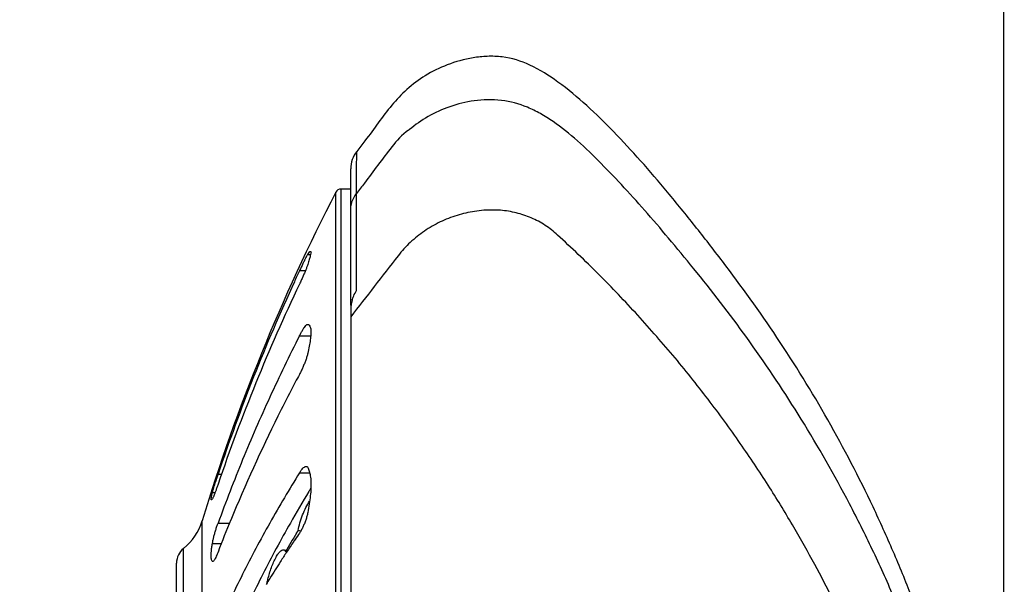
# Model space of a CAD drawing. Units: millimetres. Extents: x 6085 to 7420, y -71 to 922.
# Drawn here: x 7164 to 7175, y 160 to 166 of the extents above; entities that cross this region are included whole.
import ezdxf

# ---------------------------------------------------------------- set-up
doc = ezdxf.new("R2010")
doc.units = ezdxf.units.MM
doc.header["$PDMODE"] = 35
doc.layers.get('Defpoints').update_dxf_attribs({"color": 5})
doc.layers.add('A1', color=2, linetype='Continuous')
doc.layers.add('DIM', color=6, linetype='Continuous')
doc.styles.add('勝泰-2.7', font='simplex.shx', dxfattribs={"height": 2.7, "bigfont": 'chineset.shx'})
doc.dimstyles.new('正常', dxfattribs={"dimtxt": 2.7, "dimasz": 2.5, "dimexe": 1.25, "dimexo": 0.625, "dimgap": 1, "dimtad": 1, "dimdec": 0, "dimdsep": 46, "dimtxsty": '勝泰-2.7', "dimcen": 2.5, "dimadec": 0, "dimazin": 0, "dimtfac": 1, "dimtdec": 0, "dimtmove": 0, "dimatfit": 3, "dimfxl": 0, "dimarcsym": 0})

# ---------------------------------------------------------------- blocks, each defined once
blk = doc.blocks.new('*D10')
at = {"layer": 'Defpoints', "color": 0, "ltscale": 10}
for p in [(7174.736, 174.881), (7174.736, 153.906), (7155.143, 123.281)]:
    blk.add_point(p, dxfattribs=at)
at = {"layer": 'DIM', "color": 0, "lineweight": -2, "ltscale": 10}
for p, q in [((7155.143, 123.906), (7155.143, 176.131)), ((7174.736, 154.531), (7174.736, 176.131)), ((7157.643, 174.881), (7172.236, 174.881))]:
    blk.add_line(p, q, dxfattribs=at)
at = {"layer": 'DIM', "color": 0, "ltscale": 10}
for points in [[(7157.643, 175.298), (7157.643, 174.465), (7155.143, 174.881)], [(7172.236, 175.298), (7172.236, 174.465), (7174.736, 174.881)]]:
    blk.add_solid(points, dxfattribs=at)
at = {"layer": 'DIM', "color": 0, "ltscale": 10, "insert": (7164.94, 177.231), "char_height": 2.7, "attachment_point": 5, "style": '勝泰-2.7'}
blk.add_mtext('98', dxfattribs=at)

msp = doc.modelspace()

# ---------------------------------------------------------------- linework, layer by layer
at = {"layer": 'A1'}
for p, q in [((7167.902, 164.138), (7167.903, 164.337)), ((7167.84, 163.718), (7167.84, 164.153)), ((7167.902, 163.893), (7167.902, 164.138)), ((7167.683, 144.984), (7167.683, 163.906)), ((7167.84, 163.938), (7167.736, 163.938)), ((7167.736, 163.938), (7167.736, 144.951)), ((7167.901, 163.718), (7167.902, 163.893)), ((7167.84, 162.714), (7167.84, 163.718)), ((7167.901, 163.712), (7167.901, 163.718)), ((7167.386, 163.248), (7167.416, 163.248)), ((7167.299, 163.077), (7167.361, 163.077)), ((7167.84, 162.669), (7167.84, 144.802)), ((7167.385, 162.51), (7167.386, 162.51)), ((7167.299, 162.39), (7167.418, 162.39)), ((7166.439, 160.928), (7166.477, 160.928)), ((7167.299, 160.943), (7167.406, 160.943)), ((7166.379, 160.734), (7166.407, 160.734)), ((7166.271, 148.461), (7166.271, 160.436)), ((7166.439, 160.412), (7166.564, 160.412)), ((7167.266, 160.303), (7167.276, 160.319)), ((7167.276, 160.319), (7167.284, 160.332)), ((7167.284, 160.332), (7167.299, 160.332)), ((7167.299, 160.305), (7167.288, 160.29)), ((7167.299, 160.332), (7167.315, 160.331)), ((7166.074, 148.733), (7166.074, 160.144)), ((7166.379, 160.197), (7166.476, 160.197)), ((7167.24, 160.22), (7167.237, 160.215)), ((7167.173, 160.114), (7167.151, 160.109)), ((7167.163, 160.104), (7167.162, 160.102)), ((7166, 148.888), (7166, 159.988)), ((7166.382, 160.005), (7166.379, 160.006))]:
    msp.add_line(p, q, dxfattribs=at)
for centre, radius, start, end in [((7168.14, 164.153), 0.3, 142.2358, 180.0067), ((7185.978, 154.438), 20.6, 152.6393, 163.0739), ((7167.736, 163.878), 0.06, 90, 152.6393), ((7170.825, 161.431), 3.891, 153.7664, 154.9751), ((7169.737, 161.966), 2.679, 152.974, 153.746), ((7262.479, 89.864), 119.354, 142.06813, 142.46032), ((7185.812, 154.423), 20.436, 154.9488, 155.309), ((7185.802, 154.428), 20.425, 155.3082, 161.4433), ((7185.271, 154.395), 19.899, 154.5822, 161.1562), ((7168.212, 162.657), 0.373, 163.8929, 171.159), ((7168.135, 162.669), 0.295, 171.2372, 179.9985), ((7182.179, 154.017), 16.878, 151.8427, 152.4842), ((7182.113, 154.052), 16.804, 152.4838, 153.5365), ((7181.881, 154.163), 16.546, 153.5258, 157.6939), ((7171.189, 159.333), 5.011, 161.4396, 162.3435), ((7179.222, 153.59), 13.821, 148.6753, 148.8201), ((7181.707, 154.236), 16.358, 157.6975, 158.9721), ((7165.697, 160.61), 0.6, 308.9549, 343.0739), ((7178.175, 153.662), 12.771, 148.6676, 149.6803), ((7177.581, 153.229), 12.482, 145.5526, 145.9387), ((7166.2, 159.988), 0.2, 128.9549, 180), ((7177.497, 153.286), 12.38, 145.9675, 146.5828), ((7177.402, 153.349), 12.267, 146.5945, 147.1425), ((7177.279, 153.428), 12.121, 147.1416, 148.1355), ((7177.174, 153.493), 11.997, 148.1367, 148.4839)]:
    msp.add_arc(centre, radius, start, end, dxfattribs=at)
for points, start_tangent, end_tangent in [([(7160.319, 122.218), (7161.415, 123.181), (7162.008, 123.736), (7162.591, 124.302), (7163.186, 124.903), (7163.761, 125.51), (7164.319, 126.127), (7164.865, 126.758), (7165.401, 127.407), (7165.928, 128.08), (7166.448, 128.781), (7166.961, 129.517), (7167.342, 130.094), (7167.719, 130.698), (7168.453, 131.973), (7169.143, 133.312), (7169.468, 133.994), (7169.777, 134.678), (7170.035, 135.277), (7170.288, 135.89), (7170.776, 137.136), (7171.233, 138.374), (7171.648, 139.561), (7172.001, 140.623), (7172.328, 141.651), (7172.632, 142.657), (7172.915, 143.647), (7173.057, 144.165), (7173.192, 144.676), (7173.446, 145.683), (7173.68, 146.686), (7173.899, 147.701), (7174.065, 148.53), (7174.219, 149.359), (7174.362, 150.196), (7174.428, 150.618), (7174.491, 151.046), (7174.561, 151.58), (7174.622, 152.125), (7174.711, 153.239), (7174.74, 154.373), (7174.697, 155.51), (7174.571, 156.626), (7174.364, 157.7), (7174.088, 158.709), (7173.93, 159.185), (7173.762, 159.638), (7173.568, 160.111), (7173.356, 160.581), (7172.878, 161.5), (7172.341, 162.372), (7171.765, 163.176), (7171.474, 163.55), (7171.186, 163.905), (7170.901, 164.238), (7170.615, 164.545), (7170.028, 165.069), (7169.732, 165.248), (7169.44, 165.334), (7169.282, 165.34), (7169.131, 165.324), (7168.859, 165.25), (7168.626, 165.136), (7168.433, 164.99)], (0.765127, 0.643879), (-0.741903, -0.670507)), ([(7168.433, 164.99), (7168.273, 164.823), (7168.131, 164.638), (7167.99, 164.449), (7167.903, 164.337)], (-0.741903, -0.670507), (-0.612488, -0.79048)), ([(7159.581, 122.807), (7160.643, 123.812), (7161.217, 124.378), (7161.772, 124.942), (7162.339, 125.537), (7162.896, 126.144), (7163.436, 126.758), (7163.964, 127.384), (7164.49, 128.035), (7165.021, 128.723), (7165.556, 129.451), (7166.082, 130.204), (7166.464, 130.777), (7166.838, 131.363), (7167.566, 132.588), (7168.281, 133.9), (7168.634, 134.588), (7168.985, 135.297), (7169.281, 135.916), (7169.564, 136.531), (7170.093, 137.736), (7170.582, 138.906), (7171.039, 140.037), (7171.443, 141.059), (7171.826, 142.045), (7172.186, 143.006), (7172.523, 143.953), (7172.693, 144.454), (7172.856, 144.952), (7173.155, 145.925), (7173.43, 146.887), (7173.69, 147.864), (7173.887, 148.654), (7174.071, 149.451), (7174.238, 150.27), (7174.312, 150.689), (7174.38, 151.117), (7174.455, 151.65), (7174.52, 152.187), (7174.608, 153.273), (7174.632, 154.374), (7174.583, 155.481), (7174.448, 156.592), (7174.227, 157.669), (7173.933, 158.684), (7173.761, 159.168), (7173.571, 159.638), (7173.348, 160.132), (7173.108, 160.613), (7172.597, 161.509), (7172.055, 162.324), (7171.496, 163.057), (7171.228, 163.382), (7170.975, 163.679), (7170.729, 163.953), (7170.483, 164.21), (7170.234, 164.448), (7169.977, 164.652), (7169.842, 164.736), (7169.706, 164.802), (7169.431, 164.875), (7169.284, 164.881), (7169.143, 164.87), (7168.886, 164.808), (7168.656, 164.704), (7168.46, 164.567)], (0.736823, 0.676086), (-0.769547, -0.63859)), ([(7168.46, 164.567), (7168.45, 164.56), (7168.274, 164.384), (7168.127, 164.192), (7167.985, 164.001), (7167.902, 163.893)], (-0.769547, -0.63859), (-0.603215, -0.797579)), ([(7167.84, 163.718), (7167.847, 163.78), (7167.868, 163.839), (7167.902, 163.893)], (-0.000009, 1), (0.62681, 0.779172)), ([(7167.901, 162.867), (7167.901, 163.097), (7167.901, 163.306), (7167.901, 163.513), (7167.901, 163.712)], (0.001305, 0.999999), (0.001903, 0.999998)), ([(7169.34, 163.717), (7169.244, 163.714), (7169.148, 163.703), (7169.054, 163.685), (7168.962, 163.661), (7168.871, 163.629), (7168.783, 163.591), (7168.699, 163.546), (7168.618, 163.495), (7168.541, 163.438), (7168.469, 163.375), (7168.401, 163.307), (7168.34, 163.233)], (-1, -0.000559), (-0.61318, -0.789943)), ([(7170.024, 163.453), (7169.961, 163.507), (7169.893, 163.555), (7169.821, 163.598), (7169.746, 163.634), (7169.668, 163.664), (7169.588, 163.687), (7169.506, 163.704), (7169.423, 163.714), (7169.34, 163.717)], (-0.73666, 0.676263), (-1, -0.000557)), ([(7172.74, 159.974), (7172.519, 160.367), (7172.266, 160.783), (7171.974, 161.223), (7171.636, 161.689), (7171.265, 162.155), (7170.871, 162.606), (7170.457, 163.039), (7170.024, 163.453)], (-0.474574, 0.880216), (-0.738028, 0.67477)), ([(7167.386, 163.248), (7167.402, 163.27), (7167.413, 163.28), (7167.415, 163.279)], (0.553886, 0.832592), (0.94341, -0.331629)), ([(7167.415, 163.279), (7167.419, 163.277), (7167.419, 163.261), (7167.413, 163.233), (7167.402, 163.194), (7167.386, 163.143)], (0.94341, -0.331629), (-0.315289, -0.948996)), ([(7167.35, 163.183), (7167.365, 163.211), (7167.377, 163.233), (7167.386, 163.248)], (0.454712, 0.890638), (0.553886, 0.832592)), ([(7167.386, 163.143), (7167.377, 163.117), (7167.365, 163.085), (7167.35, 163.05), (7167.334, 163.013), (7167.317, 162.975), (7167.299, 162.936)], (-0.315289, -0.948996), (-0.429154, -0.903231)), ([(7167.853, 162.76), (7167.871, 162.811), (7167.901, 162.869)], (0.276251, 0.961086), (0.526171, 0.850379)), ([(7167.299, 162.39), (7167.317, 162.424), (7167.334, 162.454), (7167.35, 162.478), (7167.365, 162.496), (7167.377, 162.507), (7167.385, 162.51)], (0.452728, 0.891649), (0.999967, -0.008079)), ([(7167.386, 162.51), (7167.402, 162.501), (7167.413, 162.48), (7167.419, 162.446), (7167.419, 162.401), (7167.413, 162.345), (7167.402, 162.279), (7167.386, 162.205)], (0.989301, -0.145892), (-0.230143, -0.973157)), ([(7167.299, 162.39), (7166.985, 161.741), (7166.698, 161.081), (7166.439, 160.412)], (-0.452728, -0.891649), (-0.342596, -0.939483)), ([(7167.386, 162.205), (7167.377, 162.17), (7167.365, 162.132), (7167.35, 162.094), (7167.334, 162.055), (7167.317, 162.018), (7167.299, 161.982)], (-0.230143, -0.973157), (-0.471892, -0.881656)), ([(7167.299, 160.943), (7167.317, 160.969), (7167.334, 160.99), (7167.35, 161.003), (7167.365, 161.01), (7167.369, 161.01)], (0.527405, 0.849614), (0.99997, -0.007772)), ([(7167.369, 161.01), (7167.377, 161.008), (7167.386, 160.999)], (0.99997, -0.007772), (0.48896, -0.872306)), ([(7167.386, 160.999), (7167.402, 160.96), (7167.413, 160.91), (7167.419, 160.849), (7167.419, 160.778), (7167.413, 160.699), (7167.402, 160.613), (7167.386, 160.523)], (0.48896, -0.872306), (-0.194537, -0.980895)), ([(7167.299, 160.943), (7166.985, 160.412), (7166.698, 159.872), (7166.439, 159.325)], (-0.527405, -0.849614), (-0.407198, -0.91334)), ([(7166.439, 160.822), (7166.426, 160.786), (7166.414, 160.752), (7166.403, 160.723), (7166.393, 160.698), (7166.385, 160.68), (7166.379, 160.668)], (-0.322957, -0.946414), (-0.519095, -0.854717)), ([(7166.379, 160.734), (7166.385, 160.756)], (0.244491, 0.969652), (0.268988, 0.963144)), ([(7166.385, 160.756), (7166.393, 160.785), (7166.403, 160.817), (7166.414, 160.853)], (0.268988, 0.963144), (0.303102, 0.952958)), ([(7166.368, 160.655), (7166.366, 160.658), (7166.366, 160.668), (7166.368, 160.684), (7166.372, 160.706)], (-0.954171, 0.299261), (0.225452, 0.974254)), ([(7166.379, 160.668), (7166.372, 160.658), (7166.368, 160.655)], (-0.519095, -0.854717), (-0.954171, 0.299261)), ([(7166.372, 160.706), (7166.379, 160.734)], (0.225452, 0.974254), (0.244491, 0.969652)), ([(7167.398, 160.745), (7167.202, 160.412), (7166.912, 159.872), (7166.65, 159.325)], (-0.517727, -0.855546), (-0.410895, -0.911683)), ([(7167.331, 160.497), (7167.367, 160.576)], (0.363001, 0.931789), (0.45715, 0.88939)), ([(7167.367, 160.576), (7167.406, 160.641)], (0.45715, 0.88939), (0.5748, 0.818294)), ([(7167.284, 160.332), (7167.303, 160.413), (7167.331, 160.497)], (0.177539, 0.984114), (0.363001, 0.931789)), ([(7167.386, 160.523), (7167.377, 160.483), (7167.365, 160.443), (7167.35, 160.404), (7167.334, 160.368), (7167.317, 160.334), (7167.299, 160.305)], (-0.194537, -0.980895), (-0.566903, -0.823784)), ([(7166.379, 160.197), (7166.385, 160.228), (7166.393, 160.263), (7166.403, 160.301), (7166.414, 160.339), (7166.426, 160.377), (7166.439, 160.412)], (0.16695, 0.985965), (0.342596, 0.939483)), ([(7166.366, 160.053), (7166.366, 160.081), (7166.368, 160.115), (7166.372, 160.153), (7166.379, 160.197)], (-0.045523, 0.998963), (0.16695, 0.985965)), ([(7166.379, 160.006), (7166.372, 160.015), (7166.368, 160.031), (7166.366, 160.053)], (-0.769275, 0.638917), (-0.045523, 0.998963)), ([(7166.439, 160.106), (7166.426, 160.074), (7166.414, 160.048), (7166.403, 160.027), (7166.393, 160.013), (7166.385, 160.005), (7166.382, 160.005)], (-0.358811, -0.93341), (-0.999762, -0.021829)), ([(7166.957, 159.781), (7166.965, 159.818), (7166.982, 159.88), (7167.002, 159.941), (7167.025, 159.998), (7167.051, 160.05), (7167.076, 160.091), (7167.101, 160.118), (7167.122, 160.13), (7167.123, 160.13)], (0.184028, 0.982921), (0.994006, 0.109322)), ([(7167.123, 160.13), (7167.139, 160.127), (7167.151, 160.109)], (0.994006, 0.109322), (0.355789, -0.934566)), ([(7172.74, 147.902), (7172.928, 148.271), (7173.092, 148.618), (7173.235, 148.945), (7173.361, 149.254), (7173.472, 149.548), (7173.57, 149.828), (7173.658, 150.095), (7173.736, 150.35), (7173.805, 150.596), (7173.867, 150.832), (7173.922, 151.06), (7173.971, 151.281), (7174.015, 151.496), (7174.054, 151.705), (7174.089, 151.91), (7174.12, 152.111), (7174.148, 152.309), (7174.172, 152.504), (7174.193, 152.698), (7174.21, 152.89), (7174.225, 153.082), (7174.237, 153.273), (7174.246, 153.465), (7174.252, 153.656), (7174.255, 153.847), (7174.256, 154.038), (7174.253, 154.23), (7174.248, 154.421), (7174.24, 154.612), (7174.228, 154.803), (7174.214, 154.995), (7174.197, 155.187), (7174.177, 155.381), (7174.154, 155.576), (7174.127, 155.773), (7174.096, 155.973), (7174.062, 156.177), (7174.023, 156.385), (7173.98, 156.599), (7173.931, 156.819), (7173.876, 157.046), (7173.815, 157.281), (7173.746, 157.526), (7173.668, 157.78), (7173.581, 158.047), (7173.482, 158.326), (7173.37, 158.62), (7173.243, 158.93), (7173.097, 159.257), (7172.931, 159.605), (7172.74, 159.974)], (0.468036, 0.883709), (-0.474562, 0.880222))]:
    msp.add_spline(points, degree=3, dxfattribs=dict(at, start_tangent=start_tangent, end_tangent=end_tangent))

# ---------------------------------------------------------------- dimensions: what is measured, and where the dimension line sits
at = {"layer": 'DIM', "ltscale": 10}
dim = msp.add_linear_dim(base=(7174.736, 174.881), p1=(7155.143, 123.281), p2=(7174.736, 153.906), text='98', dimstyle='正常', dxfattribs=at)
dim.commit()
dim.dimension.update_dxf_attribs({"geometry": '*D10', "text_midpoint": (7164.94, 177.231)})

doc.saveas('drawing.dxf')
